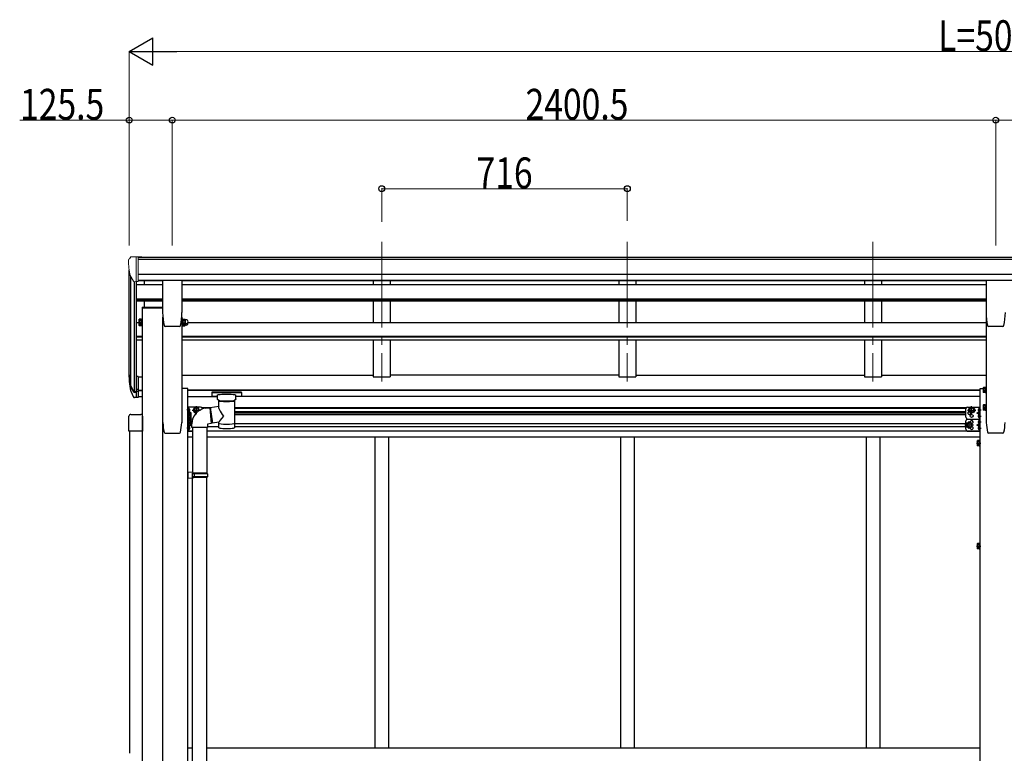
# Model space of a CAD drawing. Units: millimetres. Extents: x 0 to 16820, y 0 to 11880.
# Drawn here: x 4577 to 7447, y 4726 to 6865 of the extents above; entities that cross this region are included whole.
import ezdxf

# ---------------------------------------------------------------- set-up
doc = ezdxf.new("R2010")
doc.units = ezdxf.units.MM
doc.linetypes.add('YCENTER_1', pattern=[13, 10, -1, 1, -1])
doc.linetypes.add('YHIDDEN_1', pattern=[4, 3, -1])
for name, color, linetype, lineweight in [('YKK_12', 2, 'Continuous', 13), ('YKK_13', 4, 'Continuous', 30), ('YKK_A1', 4, 'Continuous', 30), ('YKK_D', 6, 'Continuous', 13)]:
    doc.layers.add(name, color=color, linetype=linetype, lineweight=lineweight)
doc.styles.add('text-b', font='extslim2.shx', dxfattribs={"width": 0.8, "bigfont": 'extfont2.shx'})

msp = doc.modelspace()

# ---------------------------------------------------------------- linework, layer by layer
at = {"layer": 'YKK_12', "linetype": 'YCENTER_1', "ltscale": 25}
for p, q in [((5631.9, 6217.1), (5631.9, 5810.3)), ((6347.9, 6217.1), (6347.9, 5810.3)), ((7063.9, 6217.1), (7063.9, 5810.3))]:
    msp.add_line(p, q, dxfattribs=at)
at = {"layer": 'YKK_13', "linetype": 'Continuous', "lineweight": 13, "ltscale": 0.5}
for p, q in [((4900.8, 6173.2), (4896.7, 6167.4)), ((4903.9, 6173.7), (4901.5, 6173.6)), ((4903.9, 6173.7), (4922.4, 6173.7)), ((4915.9, 6100.7), (4915.9, 6173.7)), ((4922.4, 6173.7), (4932.4, 6173.6)), ((4922.4, 6101.7), (4922.4, 6173.7)), ((4932.4, 6172.1), (4932.4, 6173.6)), ((4893.9, 6164.4), (4893.9, 6163.7)), ((4908.2, 6102.6), (4899, 6118.6)), ((4915.9, 6100.7), (4910.6, 6101.1)), ((4922.4, 6101.7), (4915.9, 6101.7))]:
    msp.add_line(p, q, dxfattribs=at)
at = {"layer": 'YKK_13'}
for p, q in [((4993.4, 6103.9), (4993.4, 6010.8)), ((5048.9, 6104.4), (4993.9, 6104.4)), ((5049.4, 6103.9), (5049.4, 6010.8)), ((7393.9, 6103.9), (7393.9, 6010.8)), ((7449.4, 6104.4), (7394.4, 6104.4)), ((4933.6, 6026.3), (4993.4, 6026.3)), ((4933.6, 6026.3), (4933.6, 6024.3)), ((4933.6, 6024.3), (4993.4, 6024.3)), ((4924.8, 5973.4), (4924.8, 5978)), ((4924.8, 5973.4), (4925.3, 5972.4)), ((4930.3, 5976.2), (4925.3, 5976.2)), ((4930.3, 5972.4), (4925.3, 5972.4)), ((4930.3, 5972.2), (4930.3, 5977)), ((4930.3, 5976.8), (4930.3, 5972.4)), ((4932.3, 5972.2), (4930.3, 5972.2)), ((4932.3, 5971.4), (4932.3, 5976)), ((4933.9, 5971.4), (4932.3, 5971.4)), ((4933.9, 5976), (4933.9, 5971.4)), ((5041.8, 5970.3), (5000.9, 5970.3)), ((5000.9, 5970.3), (5000.9, 5970.3)), ((5041.8, 5970.3), (5041.8, 5970.3)), ((5045.2, 5973.1), (5045.2, 5973.1)), ((5048.9, 5976), (5048.9, 5971.4)), ((5048.9, 5971.4), (5050.5, 5971.4)), ((5050.5, 5971.4), (5050.5, 5976)), ((5050.5, 5972.2), (5052.5, 5972.2)), ((5052.5, 5972.2), (5052.5, 5976.8)), ((5053, 5972.4), (5052.5, 5973.4)), ((5053, 5976.2), (5058.4, 5976.2)), ((5053, 5972.4), (5058.4, 5972.4)), ((5058.4, 5972.4), (5059, 5973.4)), ((5059, 5978.5), (5059, 5973.4)), ((5062, 5974.4), (5059.5, 5974.4)), ((7442.3, 5970.3), (7401.4, 5970.3)), ((7401.4, 5970.3), (7401.4, 5970.3)), ((7442.3, 5970.3), (7442.3, 5970.3)), ((7445.7, 5973.1), (7445.7, 5973.1)), ((4922.4, 5824.8), (4915.9, 5824.8)), ((4922.4, 5824.8), (4922.4, 5763.7)), ((4922.4, 5786.5), (4915.9, 5786.5)), ((4922.4, 5781.1), (4915.9, 5781.1)), ((5136.4, 5778.3), (5136.3, 5778.2)), ((5136.3, 5778.2), (5136.3, 5778.1)), ((5136.3, 5778.1), (5136.3, 5767.3)), ((5136.5, 5778.5), (5136.4, 5778.3)), ((5136.7, 5778.6), (5136.5, 5778.5)), ((5137, 5778.7), (5136.7, 5778.6)), ((5137.5, 5778.7), (5137, 5778.7)), ((5138, 5778.7), (5137.5, 5778.7)), ((5138.3, 5778.7), (5138, 5778.7)), ((5221.3, 5778.7), (5138.3, 5778.7)), ((5221.3, 5776.6), (5138.3, 5776.6)), ((5152.8, 5759.8), (5152.8, 5770.1)), ((5206.8, 5759.8), (5206.8, 5770.1)), ((5221.6, 5778.7), (5221.3, 5778.7)), ((5222.1, 5778.7), (5221.6, 5778.7)), ((5222.6, 5778.7), (5222.1, 5778.7)), ((5222.9, 5778.6), (5222.6, 5778.7)), ((5223, 5778.6), (5222.9, 5778.6)), ((5223.1, 5778.5), (5223, 5778.6)), ((5223.2, 5778.4), (5223.1, 5778.5)), ((5223.3, 5778.3), (5223.2, 5778.4)), ((5223.3, 5778.1), (5223.3, 5778.3)), ((5223.3, 5778.1), (5223.3, 5767.3)), ((5223.3, 5777.9), (5223.3, 5776.3)), ((7385.7, 5791.9), (7386.2, 5792.9)), ((7385.7, 5791.9), (7385.7, 5778.9)), ((7385.7, 5778.9), (7386.2, 5777.9)), ((7391.2, 5792.9), (7386.2, 5792.9)), ((7391.2, 5789.1), (7386.2, 5789.1)), ((7391.2, 5781.6), (7386.2, 5781.6)), ((7391.2, 5777.9), (7386.2, 5777.9)), ((7391.2, 5793.1), (7391.2, 5777.7)), ((7391.2, 5793.1), (7392.8, 5793.1)), ((7391.2, 5792.9), (7391.2, 5777.9)), ((7391.2, 5789.4), (7391.2, 5781.4)), ((7391.2, 5777.7), (7392.8, 5777.7)), ((7394.4, 5793.9), (7392.8, 5793.9)), ((7392.8, 5793.9), (7392.8, 5776.9)), ((7392.8, 5776.9), (7394.4, 5776.9)), ((7394.4, 5776.9), (7394.4, 5793.9)), ((4922.4, 5763.7), (4915.9, 5763.7)), ((5136.3, 5767.2), (5136.3, 5767.3)), ((5136.4, 5767.1), (5136.3, 5767.2)), ((5136.5, 5766.9), (5136.4, 5767.1)), ((5136.7, 5766.8), (5136.5, 5766.9)), ((5137, 5766.7), (5136.7, 5766.8)), ((5137.5, 5766.7), (5137, 5766.7)), ((5138, 5766.7), (5137.5, 5766.7)), ((5138.3, 5766.7), (5138, 5766.7)), ((5152.8, 5766.7), (5138.3, 5766.7)), ((5153, 5758.8), (5152.8, 5759.7)), ((5153.5, 5757.9), (5153, 5758.8)), ((5154.2, 5757), (5153.5, 5757.9)), ((5155.3, 5756.2), (5154.2, 5757)), ((5156.7, 5755.5), (5155.3, 5756.2)), ((5156.9, 5755.4), (5156.7, 5755.5)), ((5156.9, 5737.8), (5156.9, 5755.4)), ((5204.1, 5756.1), (5202.7, 5755.3)), ((5202.7, 5755.3), (5202.8, 5675.1)), ((5205.3, 5756.9), (5204.1, 5756.1)), ((5206.1, 5757.7), (5205.3, 5756.9)), ((5206.6, 5758.6), (5206.1, 5757.7)), ((5206.8, 5759.5), (5206.6, 5758.6)), ((5221.3, 5766.7), (5206.8, 5766.7)), ((5206.8, 5759.9), (5206.8, 5759.5)), ((5221.6, 5766.7), (5221.3, 5766.7)), ((5222.1, 5766.7), (5221.6, 5766.7)), ((5222.6, 5766.7), (5222.1, 5766.7)), ((5222.9, 5766.8), (5222.6, 5766.7)), ((5223, 5766.8), (5222.9, 5766.8)), ((5223.1, 5766.9), (5223, 5766.8)), ((5223.2, 5767), (5223.1, 5766.9)), ((5223.3, 5767.1), (5223.2, 5767)), ((5223.3, 5767.3), (5223.3, 5767.1)), ((7385.7, 5740.5), (7386.2, 5741.5)), ((7385.7, 5740.5), (7385.7, 5727.5)), ((7391.2, 5741.5), (7386.2, 5741.5)), ((7391.2, 5741.7), (7391.2, 5726.3)), ((7391.2, 5741.7), (7392.8, 5741.7)), ((7391.2, 5741.5), (7391.2, 5726.5)), ((7394.4, 5742.5), (7392.8, 5742.5)), ((7392.8, 5742.5), (7392.8, 5725.5)), ((7394.4, 5725.5), (7394.4, 5742.5)), ((4900.6, 5714), (4929.6, 5714)), ((5066.6, 5702.4), (5066.6, 5719.4)), ((5066.6, 5719.4), (5068.2, 5719.4)), ((5068.2, 5719.4), (5068.2, 5702.4)), ((5069.8, 5718.6), (5068.2, 5718.6)), ((5069.1, 5722.9), (5069.1, 5731.2)), ((5069.8, 5731.7), (5069.6, 5731.7)), ((5069.8, 5722.4), (5069.6, 5722.4)), ((5069.8, 5718.6), (5069.8, 5703.2)), ((5069.8, 5718.4), (5074.7, 5718.4)), ((5069.8, 5718.4), (5069.8, 5703.4)), ((5069.8, 5714.9), (5069.8, 5706.9)), ((5069.8, 5714.6), (5074.7, 5714.6)), ((5072.2, 5727.6), (5071.4, 5727.5)), ((5071.4, 5727.5), (5071.4, 5726.6)), ((5072.2, 5726.6), (5071.4, 5726.6)), ((5075.3, 5717.4), (5074.7, 5718.4)), ((5075.3, 5717.4), (5075.3, 5704.4)), ((5084, 5726.6), (5087.8, 5733.1)), ((5084, 5726.6), (5087.8, 5720.1)), ((5087.8, 5733.1), (5095.3, 5733.1)), ((5087.8, 5720.1), (5093.2, 5720.1)), ((5095.3, 5733.1), (5099.1, 5726.6)), ((5097.3, 5723.4), (5099.1, 5726.6)), ((5131.7, 5733.9), (5156.9, 5737.8)), ((5131.7, 5733.9), (5138.7, 5688.6)), ((7344.1, 5726.6), (7347.9, 5733.1)), ((7344.1, 5726.6), (7347.9, 5720.1)), ((7347.9, 5733.1), (7355.4, 5733.1)), ((7347.9, 5720.1), (7355.4, 5720.1)), ((7355.4, 5733.1), (7359.2, 5726.6)), ((7355.4, 5720.1), (7359.2, 5726.6)), ((7371, 5727.6), (7371.8, 5727.5)), ((7371, 5726.6), (7371.8, 5726.6)), ((7371.8, 5727.5), (7371.8, 5726.6)), ((7373.5, 5731.7), (7373.7, 5731.7)), ((7373.5, 5722.4), (7373.7, 5722.4)), ((7373.5, 5713.7), (7373.7, 5713.7)), ((7374.2, 5722.9), (7374.2, 5731.2)), ((7374.2, 5704.9), (7374.2, 5713.2)), ((7385.7, 5727.5), (7386.2, 5726.5)), ((7391.2, 5737.8), (7386.2, 5737.8)), ((7391.2, 5730.3), (7386.2, 5730.3)), ((7391.2, 5726.5), (7386.2, 5726.5)), ((7391.2, 5738), (7391.2, 5730)), ((7391.2, 5726.3), (7392.8, 5726.3)), ((7392.8, 5725.5), (7394.4, 5725.5)), ((4895.1, 5664.8), (4895.1, 5708.5)), ((4935.1, 5708.5), (4935.1, 5664.8)), ((5068.2, 5702.4), (5066.6, 5702.4)), ((5066.6, 5686.5), (5066.6, 5702.4)), ((5068.2, 5686.5), (5066.6, 5686.5)), ((5069.8, 5703.2), (5068.2, 5703.2)), ((5068.2, 5702.7), (5068.2, 5686.5)), ((5069.8, 5702.7), (5068.2, 5702.7)), ((5069.8, 5687.3), (5068.2, 5687.3)), ((5069.8, 5707.1), (5074.7, 5707.1)), ((5069.8, 5703.4), (5074.7, 5703.4)), ((5069.8, 5702.7), (5069.8, 5687.3)), ((5069.8, 5702.5), (5074.7, 5702.5)), ((5069.8, 5702.5), (5069.8, 5687.5)), ((5069.8, 5699), (5069.8, 5691)), ((5069.8, 5698.8), (5074.7, 5698.8)), ((5069.8, 5691.2), (5074.7, 5691.2)), ((5069.8, 5687.5), (5074.7, 5687.5)), ((5075.3, 5704.4), (5074.7, 5703.4)), ((5075.3, 5701.5), (5074.7, 5702.5)), ((5075.3, 5688.5), (5074.7, 5687.5)), ((5075.3, 5701.5), (5075.3, 5688.5)), ((5156.9, 5691.4), (5138.7, 5688.6)), ((5156.9, 5675.1), (5156.9, 5691.7)), ((7340.9, 5689.6), (7337.1, 5683.1)), ((7340.9, 5676.6), (7337.1, 5683.1)), ((7348.4, 5689.6), (7340.9, 5689.6)), ((7352.2, 5683.1), (7348.4, 5689.6)), ((7352.2, 5683.1), (7348.4, 5676.6)), ((7371, 5709.6), (7371.8, 5709.5)), ((7371, 5708.6), (7371.8, 5708.6)), ((7371, 5692.6), (7371.8, 5692.5)), ((7371, 5691.6), (7371.8, 5691.6)), ((7371.8, 5709.5), (7371.8, 5708.6)), ((7371.8, 5692.5), (7371.8, 5691.6)), ((7373.5, 5704.4), (7373.7, 5704.4)), ((7373.5, 5696.7), (7373.7, 5696.7)), ((7373.5, 5687.4), (7373.7, 5687.4)), ((7374.2, 5687.9), (7374.2, 5696.2)), ((4935.1, 5664.8), (4895.1, 5664.8)), ((5069.1, 5669.9), (5069.1, 5678.2)), ((5069.8, 5678.7), (5069.6, 5678.7)), ((5069.8, 5669.4), (5069.6, 5669.4)), ((5072.2, 5674.6), (5071.4, 5674.5)), ((5071.4, 5674.5), (5071.4, 5673.6)), ((5072.2, 5673.6), (5071.4, 5673.6)), ((7348.4, 5676.6), (7340.9, 5676.6)), ((7371, 5674.6), (7371.8, 5674.5)), ((7371, 5673.6), (7371.8, 5673.6)), ((7371.8, 5674.5), (7371.8, 5673.6)), ((7373.5, 5678.7), (7373.7, 5678.7)), ((7373.5, 5669.4), (7373.7, 5669.4)), ((7374.2, 5669.9), (7374.2, 5678.2)), ((7368, 5636.5), (7368.5, 5637.5)), ((7368, 5636.5), (7368, 5623.5)), ((7373.5, 5637.5), (7368.5, 5637.5)), ((7373.5, 5633.7), (7368.5, 5633.7)), ((7373.5, 5626.2), (7368.5, 5626.2)), ((7373.5, 5637.7), (7373.5, 5622.3)), ((7373.5, 5637.7), (7375.1, 5637.7)), ((7373.5, 5637.5), (7373.5, 5622.5)), ((7373.5, 5634), (7373.5, 5626)), ((7376.7, 5638.5), (7375.1, 5638.5)), ((7375.1, 5638.5), (7375.1, 5621.5)), ((7376.7, 5621.5), (7376.7, 5638.5)), ((7368, 5623.5), (7368.5, 5622.5)), ((7373.5, 5622.5), (7368.5, 5622.5)), ((7373.5, 5622.3), (7375.1, 5622.3)), ((7375.1, 5621.5), (7376.7, 5621.5)), ((7368, 5336.5), (7368.5, 5337.5)), ((7368, 5336.5), (7368, 5323.5)), ((7368, 5323.5), (7368.5, 5322.5)), ((7373.5, 5337.5), (7368.5, 5337.5)), ((7373.5, 5333.7), (7368.5, 5333.7)), ((7373.5, 5326.2), (7368.5, 5326.2)), ((7373.5, 5322.5), (7368.5, 5322.5)), ((7373.5, 5337.7), (7373.5, 5322.3)), ((7373.5, 5337.7), (7375.1, 5337.7)), ((7373.5, 5337.5), (7373.5, 5322.5)), ((7373.5, 5334), (7373.5, 5326)), ((7373.5, 5322.3), (7375.1, 5322.3)), ((7376.7, 5338.5), (7375.1, 5338.5)), ((7375.1, 5338.5), (7375.1, 5321.5)), ((7375.1, 5321.5), (7376.7, 5321.5)), ((7376.7, 5321.5), (7376.7, 5338.5))]:
    msp.add_line(p, q, dxfattribs=at)
at = {"layer": 'YKK_13', "ltscale": 3}
for p, q in [((4924.8, 5990.9), (4925.3, 5991.9)), ((4924.8, 5977.9), (4924.8, 5990.9)), ((4924.8, 5977.9), (4925.3, 5976.9)), ((4930.3, 5991.9), (4925.3, 5991.9)), ((4930.3, 5988.2), (4925.3, 5988.2)), ((4930.3, 5980.7), (4925.3, 5980.7)), ((4930.3, 5976.9), (4925.3, 5976.9)), ((4930.3, 5976.7), (4930.3, 5992.1)), ((4930.3, 5992.1), (4932.3, 5992.1)), ((4930.3, 5991.9), (4930.3, 5976.9)), ((4932.3, 5976.7), (4930.3, 5976.7)), ((4932.3, 5975.9), (4932.3, 5992.9)), ((4932.3, 5992.9), (4933.9, 5992.9)), ((4933.9, 5975.9), (4932.3, 5975.9)), ((4933.9, 5992.9), (4933.9, 5975.9)), ((5050.5, 5992.9), (5048.9, 5992.9)), ((5048.9, 5992.9), (5048.9, 5975.9)), ((5048.9, 5975.9), (5050.5, 5975.9)), ((5050.5, 5975.9), (5050.5, 5992.9)), ((5052.5, 5992.1), (5050.5, 5992.1)), ((5050.5, 5976.7), (5052.5, 5976.7)), ((5052.5, 5976.7), (5052.5, 5992.1)), ((5053, 5991.9), (5052.5, 5990.9)), ((5052.5, 5990.9), (5052.5, 5977.9)), ((5053, 5976.9), (5052.5, 5977.9)), ((5053, 5991.9), (5058.4, 5991.9)), ((5053, 5988.2), (5058.4, 5988.2)), ((5053, 5980.7), (5058.4, 5980.7)), ((5053, 5976.9), (5058.4, 5976.9)), ((5058.4, 5991.9), (5059, 5990.9)), ((5058.4, 5976.9), (5059, 5977.9)), ((5059, 5990.9), (5059, 5977.9)), ((5062, 5989.9), (5059.5, 5989.9)), ((5062, 5978.9), (5059.5, 5978.9))]:
    msp.add_line(p, q, dxfattribs=at)
at = {"layer": 'YKK_13', "lineweight": 25}
for p, q in [((4898.2, 5798.7), (4908.4, 5779.6)), ((4909.4, 5780.8), (4899.7, 5799.2)), ((4915.9, 5824.8), (4915.9, 5762.9)), ((4900.8, 5781.9), (4908.4, 5764.4)), ((4915.9, 5780.1), (4910.7, 5780.1)), ((4915.9, 5778.1), (4911, 5778.1)), ((4915.9, 5762.9), (4911, 5762.9))]:
    msp.add_line(p, q, dxfattribs=at)
at = {"layer": 'YKK_13', "linetype": 'YCENTER_1'}
for p, q in [((7383.9, 5785.4), (7396.9, 5785.4)), ((5073.9, 5727.1), (5064.1, 5727.1)), ((5079, 5726.6), (5104.1, 5726.6)), ((5091.6, 5715.1), (5091.6, 5738.1)), ((7339.1, 5726.6), (7364.2, 5726.6)), ((7351.7, 5715.1), (7351.7, 5738.1)), ((7369.3, 5727.1), (7379.2, 5727.1)), ((7383.9, 5734), (7396.9, 5734)), ((5077.1, 5710.9), (5064.1, 5710.9)), ((5077.1, 5695), (5064.1, 5695)), ((7357.2, 5683.1), (7332.1, 5683.1)), ((7344.7, 5671.6), (7344.7, 5694.6)), ((7369.3, 5709.1), (7379.2, 5709.1)), ((7369.3, 5692.1), (7379.2, 5692.1)), ((5073.9, 5674.1), (5064.1, 5674.1)), ((7369.3, 5674.1), (7379.2, 5674.1)), ((7366.2, 5630), (7379.2, 5630)), ((7366.2, 5330), (7379.2, 5330))]:
    msp.add_line(p, q, dxfattribs=at)
at = {"layer": 'YKK_13', "lineweight": 30}
for p, q in [((5066.6, 5700.6), (5066.6, 5735.6)), ((5103.6, 5735.6), (5066.6, 5735.6)), ((5069.1, 5718.7), (5069.1, 5735.6)), ((5076.1, 5718.1), (5069.9, 5722.4)), ((5074.9, 5718.1), (5076.1, 5718.1)), ((5075.2, 5717.5), (5076.1, 5718.1)), ((5108.6, 5729.5), (5108.6, 5730.6)), ((7334.7, 5705.6), (7334.7, 5730.6)), ((7339.7, 5735.6), (7376.7, 5735.6)), ((7367.2, 5718.1), (7373.3, 5722.4)), ((7373.3, 5713.7), (7367.2, 5718.1)), ((7374.2, 5718.1), (7367.2, 5718.1)), ((7374.2, 5700.6), (7374.2, 5735.6)), ((7376.7, 5700.6), (7376.7, 5735.6)), ((5066.6, 5665.6), (5066.6, 5700.6)), ((5069.1, 5665.6), (5069.1, 5687.3)), ((5069.1, 5683.1), (5076.1, 5683.1)), ((5076.1, 5683.1), (5069.9, 5687.4)), ((5069.9, 5678.7), (5076.1, 5683.1)), ((5080.8, 5700.6), (5075.3, 5700.6)), ((5080.8, 5700.6), (5075.3, 5700.6)), ((7334.7, 5670.6), (7334.7, 5695.6)), ((7339.7, 5700.6), (7376.7, 5700.6)), ((7339.7, 5700.6), (7376.7, 5700.6)), ((7367.2, 5683.1), (7373.3, 5687.4)), ((7373.3, 5678.7), (7367.2, 5683.1)), ((7374.2, 5683.1), (7367.2, 5683.1)), ((7374.2, 5665.6), (7374.2, 5700.6)), ((7376.7, 5665.6), (7376.7, 5700.6)), ((5080.6, 5665.6), (5066.6, 5665.6)), ((7339.7, 5665.6), (7376.7, 5665.6))]:
    msp.add_line(p, q, dxfattribs=at)
at = {"layer": 'YKK_13', "ltscale": 25}
for p, q in [((5118, 5731.9), (5130.5, 5733.5)), ((5130.5, 5733.5), (5134.5, 5687.7)), ((5078.6, 5675.9), (5078.6, 5686.8)), ((5134.5, 5687.7), (5124.6, 5685.9)), ((5124.6, 5685.9), (5124.6, 5675.9)), ((5124.6, 5675.9), (5078.6, 5675.9)), ((5080.6, 5675.9), (5080.6, 5545.1)), ((5122.6, 5675.9), (5122.6, 5542.5)), ((5082.6, 5545), (5066.6, 5545.5)), ((5066.6, 5545.5), (5066.6, 5527.5)), ((5082.6, 5543), (5080.6, 5543)), ((5080.6, 5530), (5080.6, 5543)), ((5123.6, 5542.5), (5080.6, 5542.5)), ((5124.6, 5540.5), (5080.6, 5540.5)), ((5082.6, 5543), (5082.6, 5545)), ((5085, 5540.5), (5085.5, 5542.5)), ((5085, 5540.5), (5085, 5532.5)), ((5124.6, 5540.5), (5123.6, 5542.5)), ((5124.6, 5540.5), (5124.6, 5532.5)), ((5082.6, 5528), (5066.6, 5527.5)), ((5124.6, 5532.5), (5080.6, 5532.5)), ((5123.6, 5530.5), (5080.6, 5530.5)), ((5082.6, 5530), (5080.6, 5530)), ((5080.6, 4583.8), (5080.6, 5527.9)), ((5082.6, 5528), (5082.6, 5530)), ((5085, 5532.5), (5085.5, 5530.5)), ((5122.6, 4581.2), (5122.6, 5530.5)), ((5124.6, 5532.5), (5123.6, 5530.5))]:
    msp.add_line(p, q, dxfattribs=at)
at = {"layer": 'YKK_13', "lineweight": 13, "ltscale": 20}
for p, q in [((5132, 5731.9), (5130.7, 5731.7)), ((5138.5, 5690.3), (5134.3, 5689.9))]:
    msp.add_line(p, q, dxfattribs=at)
at = {"layer": 'YKK_13', "linetype": 'YHIDDEN_1', "lineweight": 30}
for p, q in [((7376.7, 5694.8), (7374.2, 5694.8)), ((7376.7, 5689.3), (7374.2, 5689.3)), ((7376.7, 5676.8), (7374.2, 5676.8)), ((7376.7, 5671.3), (7374.2, 5671.3))]:
    msp.add_line(p, q, dxfattribs=at)
at = {"layer": 'YKK_13', "lineweight": 30}
for centre, radius in [((7351.7, 5726.6), 8.5), ((7351.7, 5726.6), 7.5), ((7351.7, 5709.6), 4.25), ((7344.7, 5683.1), 8.5), ((7344.7, 5683.1), 7.5)]:
    msp.add_circle(centre, radius, dxfattribs=at)
at = {"layer": 'YKK_13'}
for centre in [(7351.7, 5726.6), (7344.7, 5683.1)]:
    msp.add_circle(centre, 6.5, dxfattribs=at)
at = {"layer": 'YKK_13', "linetype": 'Continuous', "lineweight": 13, "ltscale": 0.5}
for centre, radius, start, end in [((4901.6, 6172.6), 1, 93.5, 145), ((4896.9, 6164.4), 3, 93, 180), ((5095.9, 6163.7), 202, 180, 192.9026), ((4910.8, 6104.1), 3, 210, 266.5)]:
    msp.add_arc(centre, radius, start, end, dxfattribs=at)
at = {"layer": 'YKK_13'}
for centre, radius, start, end in [((5168.9, 6010.8), 175.5, 180, 192.4223), ((4873.9, 6010.8), 175.5, 347.5777, 0), ((7569.4, 6010.8), 175.5, 180, 192.4223), ((7274.4, 6010.8), 175.5, 347.5777, 0), ((4928.1, 5974.3), 3.32, 145.6158, 214.3842), ((4937.2, 5979.9), 12.4, 190.3116, 197.588), ((5000.9, 5973.8), 3.5, 192.4223, 270), ((5041.8, 5973.8), 3.5, 270, 347.5777), ((5055.8, 5974.3), 3.32, 145.6158, 214.3842), ((5064.9, 5979.9), 12.4, 190.3116, 197.588), ((5046.5, 5979.9), 12.4, 342.412, 349.6884), ((5055.6, 5974.3), 3.32, 325.6158, 34.3842), ((5059.5, 5973.9), 0.5, 90, 180), ((5062, 5979.9), 5.5, 270, 24.8595), ((7401.4, 5973.8), 3.5, 192.4223, 270), ((7442.3, 5973.8), 3.5, 270, 347.5777), ((4984.5, 5820.9), 89.1, 174.4958, 194.4119), ((4983.8, 5825.2), 88.1, 177.2239, 197.2107), ((7389, 5791), 3.32, 145.6158, 214.3842), ((7398.1, 5785.4), 12.4, 162.412, 197.588), ((7389, 5779.7), 3.32, 145.6158, 214.3842), ((7389, 5739.6), 3.32, 145.6158, 214.3842), ((5069.6, 5731.2), 0.5, 90, 180), ((5069.6, 5722.9), 0.5, 180, 270), ((5069.8, 5730.9), 0.8, 47.7642, 90), ((5069.8, 5723.2), 0.8, 270, 312.2358), ((5066.3, 5727.1), 6, 4.828, 47.7642), ((5066.3, 5727.1), 6, 312.2358, 355.172), ((5071.9, 5716.5), 3.32, 325.6158, 34.3842), ((5062.8, 5710.9), 12.4, 342.412, 17.588), ((5124.5, 5686.5), 45.9, 98.1494, 179.5584), ((5091.6, 5726.6), 6.5, 331.2302, 287.6177), ((7377, 5727.1), 6, 132.2358, 175.172), ((7377, 5727.1), 6, 184.828, 227.7642), ((7377, 5709.1), 6, 132.2358, 175.172), ((7373.5, 5730.9), 0.8, 90, 132.2358), ((7373.5, 5723.2), 0.8, 227.7642, 270), ((7373.5, 5712.9), 0.8, 90, 132.2358), ((7373.7, 5731.2), 0.5, 0, 90), ((7373.7, 5722.9), 0.5, 270, 0), ((7373.7, 5713.2), 0.5, 0, 90), ((7398.1, 5734), 12.4, 162.412, 197.588), ((7389, 5728.4), 3.32, 145.6158, 214.3842), ((5071.9, 5705.2), 3.32, 325.6158, 34.3842), ((5071.9, 5700.6), 3.32, 325.6158, 34.3842), ((5062.8, 5695), 12.4, 342.412, 17.588), ((5071.9, 5689.4), 3.32, 325.6158, 34.3842), ((7377, 5709.1), 6, 184.828, 227.7642), ((7377, 5692.1), 6, 132.2358, 175.172), ((7377, 5692.1), 6, 184.828, 227.7642), ((7373.5, 5705.2), 0.8, 227.7642, 270), ((7373.5, 5695.9), 0.8, 90, 132.2358), ((7373.5, 5688.2), 0.8, 227.7642, 270), ((7373.7, 5704.9), 0.5, 270, 0), ((7373.7, 5696.2), 0.5, 0, 90), ((7373.7, 5687.9), 0.5, 270, 0), ((5069.6, 5678.2), 0.5, 90, 180), ((5069.6, 5669.9), 0.5, 180, 270), ((5069.8, 5677.9), 0.8, 47.7642, 90), ((5069.8, 5670.2), 0.8, 270, 312.2358), ((5066.3, 5674.1), 6, 4.828, 47.7642), ((5066.3, 5674.1), 6, 312.2358, 355.172), ((7377, 5674.1), 6, 132.2358, 175.172), ((7377, 5674.1), 6, 184.828, 227.7642), ((7373.5, 5677.9), 0.8, 90, 132.2358), ((7373.5, 5670.2), 0.8, 227.7642, 270), ((7373.7, 5678.2), 0.5, 0, 90), ((7373.7, 5669.9), 0.5, 270, 0), ((7371.3, 5635.6), 3.32, 145.6158, 214.3842), ((7380.4, 5630), 12.4, 162.412, 197.588), ((7371.3, 5624.3), 3.32, 145.6158, 214.3842), ((7371.3, 5335.6), 3.32, 145.6158, 214.3842), ((7380.4, 5330), 12.4, 162.412, 197.588), ((7371.3, 5324.3), 3.32, 145.6158, 214.3842)]:
    msp.add_arc(centre, radius, start, end, dxfattribs=at)
at = {"layer": 'YKK_13', "ltscale": 3}
for centre, radius, start, end in [((4928.1, 5990.1), 3.32, 145.6158, 214.3842), ((4937.2, 5984.4), 12.4, 162.412, 197.588), ((4928.1, 5978.8), 3.32, 145.6158, 214.3842), ((5055.8, 5990.1), 3.32, 145.6158, 214.3842), ((5064.9, 5984.4), 12.4, 162.412, 197.588), ((5055.8, 5978.8), 3.32, 145.6158, 214.3842), ((5055.6, 5990.1), 3.32, 325.6158, 34.3842), ((5046.5, 5984.4), 12.4, 342.412, 17.588), ((5055.6, 5978.8), 3.32, 325.6158, 34.3842), ((5059.5, 5990.4), 0.5, 180, 270), ((5059.5, 5978.4), 0.5, 90, 180), ((5062, 5984.4), 5.5, 270, 90)]:
    msp.add_arc(centre, radius, start, end, dxfattribs=at)
at = {"layer": 'YKK_13', "lineweight": 25}
for centre, radius, start, end in [((5029.1, 5818), 133.2, 183.2799, 195.713), ((4911, 5781.1), 3, 210, 270), ((4910.7, 5781.6), 1.5, 210, 270), ((4911, 5765.9), 3, 210, 270)]:
    msp.add_arc(centre, radius, start, end, dxfattribs=at)
at = {"layer": 'YKK_13', "lineweight": 30}
for centre, radius, start, end in [((5091.6, 5726.6), 8.5, 351.3506, 267.4973), ((5091.6, 5726.6), 7.5, 344.0738, 274.7741), ((5103.6, 5730.6), 5, 0, 90), ((7339.7, 5730.6), 5, 90, 180), ((7344.7, 5718.1), 4.25, 94.7608, 6.2943), ((7339.7, 5705.6), 5, 180, 270), ((7339.7, 5695.6), 5, 90, 180), ((7351.7, 5691.6), 4.25, 274.7608, 186.2943), ((7339.7, 5670.6), 5, 180, 270), ((7351.7, 5674.6), 4.25, 173.7057, 85.2392)]:
    msp.add_arc(centre, radius, start, end, dxfattribs=at)
at = {"layer": 'YKK_13'}
for centre, major_axis, ratio, start_param, end_param in [((5138.3, 5776.3), (-2, 0), 0.109601, 4.712389, 6.283185), ((5221.3, 5776.3), (-2, 0), 0.109601, 3.141593, 4.712389), ((5179.8, 5754.9), (-22.9, 0.4), 0.07247, 0.000809, 1.571605), ((5179.8, 5753.3), (-22.9, 0.4), 0.07247, 0.000809, 1.571605), ((5179.8, 5754.9), (22.9, 0.4), 0.072511, 4.711586, 6.282382), ((5179.8, 5753.3), (22.9, 0.4), 0.072511, 4.711586, 6.282382), ((4900.6, 5708.5), (-3.9, 3.9), 0.997265, 5.499157, 7.067214), ((4929.6, 5708.5), (3.9, 3.9), 0.997265, 5.499157, 7.067214), ((5179.8, 5711.2), (22.8, -26.6), 0.234429, 3.156333, 4.597638), ((5177.3, 5713.9), (-20.3, -22.2), 0.045535, 4.975651, 6.24419), ((5179.8, 5675.1), (-22.9, 0), 0.101955, 6.282972, 9.424821)]:
    msp.add_ellipse(centre, major_axis=major_axis, ratio=ratio, start_param=start_param, end_param=end_param, dxfattribs=at)
at = {"layer": 'YKK_13', "extrusion": (0, 0, -1)}
for centre, major_axis, ratio, start_param, end_param in [((5179.8, 5770.1), (-27, 0), 0.122176, 0, 3.141593), ((5168.8, 5759.8), (-16, 0), 0.361356, 6.263698, 6.283185), ((5179.8, 5687.5), (-22.9, 0), 0.122865, 3.141593, 6.283185)]:
    msp.add_ellipse(centre, major_axis=major_axis, ratio=ratio, start_param=start_param, end_param=end_param, dxfattribs=at)
at = {"layer": 'YKK_13'}
for points in [[(4993.4, 6103.9), (4993.4, 6104), (4993.4, 6104.1), (4993.4, 6104.2), (4993.5, 6104.2), (4993.5, 6104.3), (4993.6, 6104.3), (4993.7, 6104.4), (4993.8, 6104.4), (4993.9, 6104.4)], [(5048.9, 6104.4), (5048.9, 6104.4), (5049, 6104.4), (5049.1, 6104.3), (5049.2, 6104.3), (5049.2, 6104.2), (5049.3, 6104.2), (5049.3, 6104.1), (5049.3, 6104), (5049.4, 6103.9)], [(7393.9, 6103.9), (7393.9, 6104), (7393.9, 6104.1), (7393.9, 6104.2), (7394, 6104.2), (7394, 6104.3), (7394.1, 6104.3), (7394.2, 6104.4), (7394.3, 6104.4), (7394.4, 6104.4)]]:
    msp.add_spline(points, degree=3, dxfattribs=at)
at = {"layer": 'YKK_A1'}
for p, q in [((4922.4, 6172.1), (9921.4, 6172.1)), ((4922.4, 6166.8), (9921.4, 6166.8)), ((4895.9, 5822.6), (4895.9, 6135.4)), ((4900.1, 6116.6), (4900.1, 5798.3)), ((4922.4, 6123.2), (9921.4, 6123.2)), ((4909.9, 6101.2), (4909.9, 5780.3)), ((4915.9, 6100.7), (4915.9, 5824.8)), ((4922.4, 6105.6), (9921.4, 6105.6)), ((4993.4, 6103.2), (4922.4, 6103.2)), ((4940.9, 6091.9), (4940.9, 6103.2)), ((7393.9, 6103.2), (5049.4, 6103.2)), ((4940.9, 6026.3), (4940.9, 6044.3)), ((4993.4, 6024.3), (4933.9, 6024.3)), ((4933.9, 6024.3), (4933.9, 3054.5)), ((4993.9, 3054.5), (4993.9, 5997.6)), ((4993.9, 5689.9), (4993.9, 5997.6)), ((5048.9, 5997.6), (5048.9, 5689.9)), ((7394.4, 5997.6), (7394.4, 5689.9)), ((4922.4, 5823.9), (4933.9, 5823.9)), ((5106.7, 5734.5), (5135.7, 5734.5)), ((5113.2, 5731), (5108.6, 5731)), ((5202.7, 5734.5), (7336.5, 5734.5)), ((7334.7, 5731), (5202.7, 5731)), ((7334.7, 5722), (5202.7, 5722)), ((5202.7, 5718.5), (7334.7, 5718.5)), ((5202.7, 5713.6), (7334.7, 5713.6)), ((5202.8, 5687.6), (7334.7, 5687.6)), ((4896.4, 5664.8), (4896.4, 4726.2)), ((4933.9, 5664.8), (4933.9, 4726.2)), ((5066.6, 5665.1), (5080.6, 5665.1)), ((7376.7, 5665.1), (5122.6, 5665.1)), ((5124.6, 5678.6), (5156.9, 5678.6)), ((5202.8, 5678.6), (7334.7, 5678.6)), ((5066.6, 5649.1), (5080.6, 5649.1)), ((5122.6, 5649.1), (7376.7, 5649.1)), ((5611.9, 5649.1), (5611.9, 4742)), ((5611.9, 5649.1), (5611.9, 4742)), ((5651.9, 5649.1), (5651.9, 4742)), ((6327.9, 5649.1), (6327.9, 4742)), ((6367.9, 5649.1), (6367.9, 4742)), ((7043.9, 5649.1), (7043.9, 4742)), ((7083.9, 5649.1), (7083.9, 4742)), ((5066.6, 4742), (5080.6, 4742)), ((5122.6, 4742), (7376.7, 4742))]:
    msp.add_line(p, q, dxfattribs=at)
at = {"layer": 'YKK_A1', "ltscale": 25}
for p, q in [((4993.4, 6091.9), (4915.9, 6091.9)), ((7393.9, 6091.9), (5049.4, 6091.9)), ((5606.9, 6103.1), (5606.9, 6091.9)), ((5656.9, 6103.1), (5656.9, 6091.9)), ((6322.9, 6103.1), (6322.9, 6091.9)), ((6372.9, 6103.1), (6372.9, 6091.9)), ((7038.9, 6103.1), (7038.9, 6091.9)), ((7088.9, 6103.1), (7088.9, 6091.9)), ((4993.4, 6050), (4915.9, 6050)), ((4993.4, 6048.5), (4915.9, 6048.5)), ((4993.4, 6044.3), (4915.9, 6044.3)), ((7393.9, 6050), (5049.4, 6050)), ((7393.9, 6048.5), (5049.4, 6048.5)), ((7393.9, 6044.3), (5049.4, 6044.3)), ((5606.9, 6044.3), (5606.9, 5980.6)), ((5656.9, 6044.3), (5656.9, 5980.6)), ((6322.9, 6044.3), (6322.9, 5980.6)), ((6372.9, 6044.3), (6372.9, 5980.6)), ((7038.9, 6044.3), (7038.9, 5980.6)), ((7088.9, 6044.3), (7088.9, 5980.6)), ((4924.8, 5980.6), (4915.9, 5980.6)), ((7394.4, 5980.6), (5067.4, 5980.6)), ((4933.9, 5941.1), (4915.9, 5941.1)), ((4933.9, 5939.7), (4915.9, 5939.7)), ((4933.9, 5930.4), (4915.9, 5930.4)), ((7394.4, 5941.1), (5048.9, 5941.1)), ((7394.4, 5939.7), (5048.9, 5939.7)), ((7394.4, 5930.4), (5048.9, 5930.4)), ((5606.9, 5930.4), (5606.9, 5823.9)), ((5656.9, 5930.4), (5656.9, 5823.9)), ((6322.9, 5930.4), (6322.9, 5823.9)), ((6372.9, 5930.4), (6372.9, 5823.9)), ((7038.9, 5930.4), (7038.9, 5823.9)), ((7088.9, 5930.4), (7088.9, 5823.9)), ((5048.9, 5828.7), (5606.9, 5828.7)), ((6322.9, 5828.7), (5656.9, 5828.7)), ((6372.9, 5828.7), (7038.9, 5828.7)), ((7088.9, 5828.7), (7394.4, 5828.7)), ((5606.9, 5823.9), (5656.9, 5823.9)), ((6322.9, 5823.9), (6372.9, 5823.9)), ((7038.9, 5823.9), (7088.9, 5823.9)), ((4922.4, 5784.7), (4933.9, 5784.7)), ((4922.4, 5783.3), (4933.9, 5783.3)), ((7376.7, 5784.7), (5066.6, 5784.7)), ((7376.7, 5783.3), (5066.6, 5783.3)), ((4922.4, 5765.9), (4933.9, 5765.9)), ((5066.6, 5765.9), (5152.8, 5765.9)), ((7376.7, 5765.9), (5206.8, 5765.9))]:
    msp.add_line(p, q, dxfattribs=at)
at = {"layer": 'YKK_A1', "ltscale": 2}
for p, q in [((5066.6, 5789.5), (5048.9, 5789.5)), ((5066.6, 3529.5), (5066.6, 5789.5)), ((7376.7, 5789.5), (7385.7, 5789.5)), ((7376.7, 3529.5), (7376.7, 5789.5)), ((5000.6, 5659.5), (5042.1, 5659.5)), ((7442.6, 5659.5), (7401.1, 5659.5))]:
    msp.add_line(p, q, dxfattribs=at)
for centre, radius, start, end in [((5178.6, 5700.5), 185, 183.2634, 192.0515), ((4864.2, 5700.5), 185, 347.9485, 356.7366), ((7579.1, 5700.5), 185, 183.2634, 192.0515), ((7264.7, 5700.5), 185, 347.9485, 356.7366), ((5000.6, 5662.5), 3, 192.0515, 270), ((5042.1, 5662.5), 3, 270, 347.9485), ((7401.1, 5662.5), 3, 192.0515, 270), ((7442.6, 5662.5), 3, 270, 347.9485)]:
    msp.add_arc(centre, radius, start, end, dxfattribs=at)
at = {"layer": 'YKK_D', "lineweight": -2}
for p, q in [((4895.9, 6772.1), (4965.1, 6812.1)), ((4965.1, 6732.1), (4965.1, 6812.1)), ((4895.9, 6772.1), (4965.1, 6732.1)), ((4895.9, 6772.1), (5034.4, 6772.1))]:
    msp.add_line(p, q, dxfattribs=at)
at = {"layer": 'YKK_D'}
for p, q in [((4895.9, 6206.6), (4895.9, 6773.1)), ((4975.9, 6772.1), (9867.9, 6772.1)), ((4895.9, 6206.6), (4895.9, 6573.1)), ((5021.4, 6206.6), (5021.4, 6573.1)), ((5021.4, 6206.6), (5021.4, 6573.1)), ((7421.9, 6206.6), (7421.9, 6573.1)), ((7421.9, 6206.6), (7421.9, 6573.1)), ((4895.9, 6572.1), (4576.7, 6572.1)), ((5021.4, 6572.1), (4895.9, 6572.1)), ((7421.9, 6572.1), (5021.4, 6572.1)), ((7421.9, 6572.1), (9822.4, 6572.1)), ((5631.9, 6275.5), (5631.9, 6373.1)), ((5631.9, 6372.1), (6347.9, 6372.1)), ((6347.9, 6278.4), (6347.9, 6373.1))]:
    msp.add_line(p, q, dxfattribs=at)
at = {"layer": 'YKK_D', "linetype": 'ByBlock', "lineweight": -2}
for centre in [(4895.9, 6572.1), (5021.4, 6572.1), (5021.4, 6572.1), (7421.9, 6572.1), (7421.9, 6572.1), (5631.9, 6372.1), (6347.9, 6372.1)]:
    msp.add_circle(centre, 8.5, dxfattribs=at)

# ---------------------------------------------------------------- texts
at = {"layer": 'YKK_D', "style": 'text-b', "width": 0.8}
for s, p in [('L=5052', (7253.9, 6773.1)), ('125.5', (4577.7, 6573.1)), ('2400.5', (6051.2, 6573.1)), ('716', (5908.3, 6373.1))]:
    msp.add_text(s, height=90, dxfattribs=at).set_placement(p)

doc.saveas('drawing.dxf')
